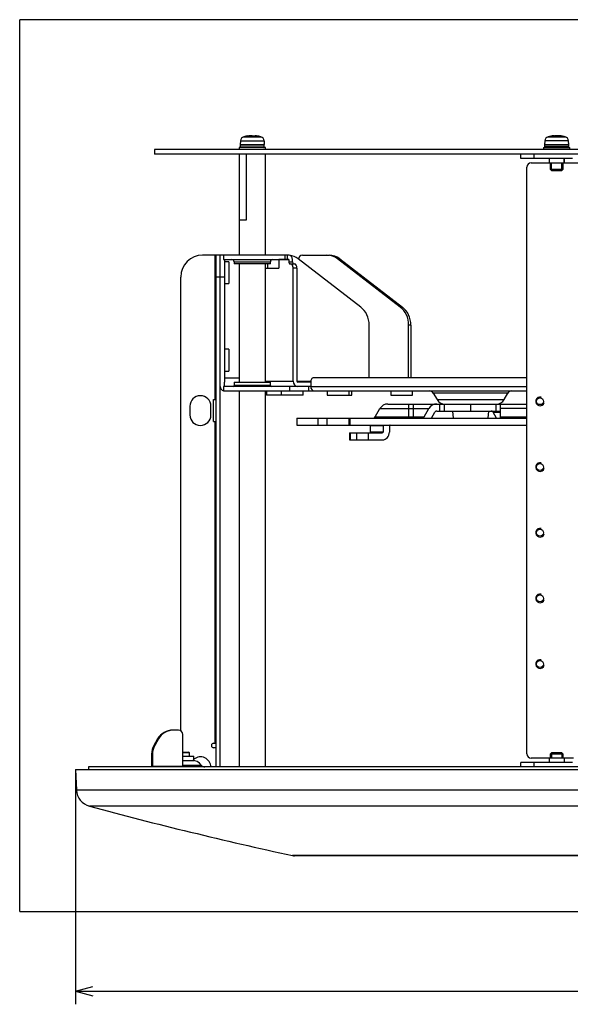
# Model space of a CAD drawing. Extents: x 17 to 590, y 22 to 409.
# Drawn here: x 151 to 214, y 297 to 409 of the extents above; entities that cross this region are included whole.
import ezdxf

# ---------------------------------------------------------------- set-up
doc = ezdxf.new("R2010")
doc.units = 0
doc.layers.get('0').update_dxf_attribs({"linetype": 'CONTINUOUS'})
doc.layers.add('1', color=7, linetype='CONTINUOUS')
doc.styles.add('IDEAS_SIMPLEX', font='simplex.shx')
doc.dimstyles.get("Standard").update_dxf_attribs({"dimtxt": 0.18, "dimasz": 0.18, "dimexe": 0.18, "dimexo": 0.0625, "dimgap": 0.09, "dimtad": 0, "dimtih": 1, "dimtoh": 1, "dimdec": 4, "dimzin": 0, "dimtxsty": 'STANDARD', "dimcen": 0.09, "dimazin": 3, "dimtfac": 1, "dimtdec": 4, "dimtofl": 0, "dimtmove": 0, "dimatfit": 3, "dimtolj": 1, "dimtzin": 0})

# ---------------------------------------------------------------- blocks, each defined once
blk = doc.blocks.new('DIMNDRAFT3D5')
at = {"layer": '1', "color": 4, "linetype": 'CONTINUOUS'}
for p, q in [((157.394817, 323.455735), (157.394817, 296.64925)), ((290.426262, 323.455735), (290.426262, 296.64925)), ((157.394817, 298.14925), (159.394815, 298.685149)), ((157.394817, 298.14925), (290.426262, 298.14925)), ((157.394817, 298.14925), (159.394819, 297.613352)), ((290.426262, 298.14925), (288.42626, 298.685149)), ((290.426262, 298.14925), (288.426264, 297.613352))]:
    blk.add_line(p, q, dxfattribs=at)
at = {"layer": '1', "color": 4, "linetype": 'CONTINUOUS', "char_height": 2.5, "attachment_point": 7, "style": 'IDEAS_SIMPLEX'}
for s, insert in [('\\W01.000;%%c ', (218.99804, 298.565917)), ('\\W01.000;\\W00.828;267 ', (223.99804, 298.565917))]:
    blk.add_mtext(s, dxfattribs=dict(at, insert=insert))
blk = doc.blocks.new('_OPEN')
at = {"color": 0, "linetype": 'BYBLOCK'}
for p, q in [((-1, 0.166667), (0, 0)), ((-1, -0.166667), (0, 0)), ((0, 0), (-1, 0))]:
    blk.add_line(p, q, dxfattribs=at)

msp = doc.modelspace()

# ---------------------------------------------------------------- linework, layer by layer
at = {"layer": '1', "color": 251, "linetype": 'CONTINUOUS'}
for p, q in [((151.045, 307.256), (151.045, 409.095)), ((296.776, 409.095), (151.045, 409.095)), ((151.045, 307.256), (296.776, 307.256))]:
    msp.add_line(p, q, dxfattribs=at)
at = {"layer": '1', "color": 253, "linetype": 'CONTINUOUS'}
for p, q in [((177.085, 395.797), (177.085, 395.821)), ((177.255, 395.825), (177.255, 395.832)), ((177.902, 395.832), (177.902, 395.738)), ((177.923, 395.738), (177.923, 395.821)), ((211.865, 395.744), (211.865, 395.821)), ((211.938, 395.769), (211.938, 395.836)), ((212.031, 395.808), (212.031, 395.821)), ((212.037, 395.809), (212.037, 395.828)), ((212.097, 395.813), (212.097, 395.821)), ((212.683, 395.836), (212.683, 395.785)), ((212.772, 395.759), (212.772, 395.821)), ((176.24, 395.279), (176.203, 394.856)), ((176.203, 394.856), (178.953, 394.856)), ((176.203, 394.768), (176.203, 394.593)), ((178.953, 394.768), (176.203, 394.768)), ((176.24, 395.279), (178.916, 395.279)), ((176.598, 395.716), (178.558, 395.716)), ((178.916, 395.279), (178.953, 394.856)), ((178.953, 394.593), (178.953, 394.768)), ((210.973, 395.279), (210.936, 394.856)), ((210.936, 394.856), (213.686, 394.856)), ((210.936, 394.768), (210.936, 394.593)), ((213.686, 394.768), (210.936, 394.768)), ((213.648, 395.279), (210.973, 395.279)), ((211.331, 395.716), (213.29, 395.716)), ((213.686, 394.856), (213.648, 395.279)), ((213.686, 394.593), (213.686, 394.768)), ((176.078, 394.506), (176.078, 394.256)), ((179.078, 394.506), (176.078, 394.506)), ((176.08, 393.756), (176.08, 386.256)), ((176.203, 394.593), (178.953, 394.593)), ((176.924, 386.256), (176.924, 393.756)), ((179.076, 386.256), (179.076, 393.756)), ((179.078, 394.256), (179.078, 394.506)), ((210.811, 394.506), (210.811, 394.256)), ((210.811, 394.506), (213.811, 394.506)), ((213.686, 394.593), (210.936, 394.593)), ((213.811, 394.256), (213.811, 394.506)), ((211.561, 392.756), (211.561, 392.009)), ((211.714, 391.856), (211.714, 392.756)), ((212.907, 391.856), (212.907, 392.756)), ((213.061, 392.009), (213.061, 392.756)), ((211.561, 392.009), (211.714, 391.856)), ((211.561, 392.009), (213.061, 392.009)), ((211.714, 391.856), (212.907, 391.856)), ((212.907, 391.856), (213.061, 392.009)), ((176.078, 386.256), (176.078, 382.205)), ((176.078, 386.256), (176.924, 386.256)), ((179.076, 386.256), (179.078, 386.256)), ((179.078, 382.205), (179.078, 386.256)), ((176.078, 381.205), (176.078, 367.705)), ((179.078, 367.705), (179.078, 381.205)), ((176.078, 366.705), (176.078, 323.756)), ((179.078, 323.756), (179.078, 366.705)), ((211.714, 325.356), (211.561, 325.202)), ((211.561, 325.202), (211.561, 324.756)), ((213.061, 325.202), (211.561, 325.202)), ((211.714, 325.356), (211.714, 324.756)), ((212.907, 325.356), (211.714, 325.356)), ((212.907, 325.356), (212.907, 324.756)), ((213.061, 325.202), (212.907, 325.356)), ((213.061, 324.756), (213.061, 325.202)), ((157.395, 323.456), (157.518, 321.103)), ((157.395, 323.456), (229.058, 323.456)), ((229.058, 321.103), (157.518, 321.103)), ((288.825, 319.276), (158.996, 319.276)), ((265.652, 313.629), (182.169, 313.629)), ((265.439, 313.606), (182.382, 313.606))]:
    msp.add_line(p, q, dxfattribs=at)
at = {"layer": '1', "color": 9, "linetype": 'CONTINUOUS'}
for p, q in [((166.411, 394.256), (166.411, 393.756)), ((281.411, 394.256), (166.411, 394.256)), ((281.411, 393.756), (166.411, 393.756)), ((208.211, 393.256), (208.211, 393.756)), ((209.711, 393.756), (209.711, 393.256)), ((214.111, 393.256), (208.211, 393.256)), ((209.411, 392.756), (238.411, 392.756)), ((211.436, 393.256), (211.436, 392.756)), ((211.461, 393.256), (211.461, 392.756)), ((213.161, 392.756), (213.161, 393.256)), ((213.186, 392.756), (213.186, 393.256)), ((208.911, 325.256), (208.911, 392.256)), ((169.17, 327.956), (168.502, 327.956)), ((169.666, 323.856), (169.666, 327.456)), ((166.782, 326.956), (166.361, 326.22)), ((166.361, 326.22), (166.458, 326.22)), ((166.88, 326.956), (166.458, 326.22)), ((166.88, 326.956), (166.782, 326.956)), ((166.192, 325.22), (166.095, 325.22)), ((166.095, 325.22), (166.095, 323.856)), ((166.192, 325.22), (166.192, 323.856)), ((169.666, 325.006), (170.911, 325.006)), ((170.911, 324.506), (170.911, 325.006)), ((166.192, 323.856), (169.666, 323.856)), ((169.666, 324.506), (170.911, 324.506)), ((169.666, 323.964), (171.761, 323.964)), ((208.211, 323.756), (208.211, 324.256)), ((214.111, 324.256), (208.211, 324.256)), ((214.211, 324.756), (209.411, 324.756)), ((209.711, 324.256), (209.711, 323.756)), ((211.436, 324.756), (211.436, 324.256)), ((213.186, 324.256), (213.186, 324.756)), ((158.911, 323.756), (158.911, 323.456)), ((288.911, 323.756), (158.911, 323.756))]:
    msp.add_line(p, q, dxfattribs=at)
at = {"layer": '1', "color": 150, "linetype": 'CONTINUOUS'}
for p, q in [((181.735, 382.206), (171.911, 382.206)), ((173.311, 382.206), (173.311, 365.706)), ((173.411, 382.206), (173.411, 323.756)), ((173.911, 323.756), (173.911, 382.206)), ((174.31, 382.206), (174.31, 381.706)), ((174.31, 381.706), (181.735, 381.706)), ((174.411, 381.706), (174.411, 367.93)), ((174.911, 381.456), (174.411, 381.456)), ((174.911, 381.456), (174.911, 378.956)), ((175.503, 381.456), (175.503, 381.206)), ((175.503, 381.456), (179.653, 381.456)), ((179.653, 381.206), (175.503, 381.206)), ((179.301, 381.206), (179.301, 380.706)), ((179.653, 381.206), (179.653, 381.456)), ((180.618, 381.696), (180.618, 380.706)), ((181.743, 381.696), (180.618, 381.696)), ((181.314, 381.706), (181.314, 382.206)), ((181.613, 381.706), (181.613, 382.206)), ((181.743, 381.696), (181.743, 381.456)), ((181.743, 381.456), (182.176, 381.456)), ((181.868, 381.206), (182.426, 381.206)), ((182.176, 381.456), (182.176, 381.696)), ((189.953, 376.281), (182.802, 381.786)), ((183.292, 382.206), (186.351, 382.206)), ((194.453, 376.281), (187.302, 381.786)), ((187.552, 381.786), (187.302, 381.786)), ((187.552, 381.786), (194.703, 376.281)), ((179.078, 380.706), (180.618, 380.706)), ((182.243, 367.806), (182.243, 380.706)), ((182.676, 380.706), (182.243, 380.706)), ((182.676, 380.706), (182.676, 367.806)), ((169.411, 327.893), (169.411, 379.706)), ((174.411, 379.706), (173.411, 379.706)), ((174.411, 378.956), (174.911, 378.956)), ((194.453, 376.281), (194.703, 376.281)), ((190.917, 368.206), (190.917, 374.201)), ((195.417, 368.206), (195.417, 374.201)), ((195.667, 374.201), (195.417, 374.201)), ((195.667, 374.201), (195.667, 368.206)), ((174.911, 371.456), (174.411, 371.456)), ((174.911, 371.456), (174.911, 368.956)), ((174.411, 368.956), (174.911, 368.956)), ((174.403, 367.206), (174.403, 367.706)), ((174.476, 368.206), (176.078, 368.206)), ((175.503, 367.706), (175.503, 367.306)), ((175.503, 367.706), (179.653, 367.706)), ((179.078, 367.806), (182.243, 367.806)), ((179.653, 367.306), (179.653, 367.706)), ((182.677, 367.806), (184.249, 367.806)), ((184.243, 367.706), (182.763, 367.706)), ((184.243, 367.706), (184.243, 367.206)), ((208.911, 368.206), (184.549, 368.206)), ((174.31, 367.206), (174.31, 366.706)), ((184.243, 367.206), (174.31, 367.206)), ((174.31, 366.706), (208.912, 366.706)), ((179.653, 367.306), (175.503, 367.306)), ((179.198, 366.706), (179.198, 366.206)), ((180.875, 366.706), (180.875, 366.206)), ((181.81, 367.206), (181.81, 366.706)), ((183.375, 366.206), (183.375, 366.706)), ((184.026, 366.706), (184.026, 367.206)), ((184.243, 367.206), (208.912, 367.206)), ((186.127, 366.706), (186.127, 366.206)), ((188.627, 366.206), (188.627, 366.706)), ((188.948, 366.206), (188.948, 366.706)), ((193.377, 366.706), (193.377, 366.206)), ((195.877, 366.206), (195.877, 366.706)), ((173.161, 363.206), (173.161, 365.706)), ((173.161, 365.706), (173.411, 365.706)), ((173.911, 365.706), (173.911, 365.706)), ((183.375, 366.206), (179.198, 366.206)), ((186.127, 366.206), (188.948, 366.206)), ((193.377, 366.206), (195.877, 366.206)), ((198.225, 366.456), (198.658, 365.706)), ((206.746, 366.456), (198.225, 366.456)), ((198.658, 365.706), (206.313, 365.706)), ((206.313, 365.706), (206.746, 366.456)), ((170.461, 364.956), (170.461, 364.956)), ((170.461, 364.956), (170.461, 363.956)), ((172.861, 363.956), (172.861, 364.956)), ((170.461, 363.956), (170.461, 363.956)), ((173.161, 363.206), (173.411, 363.206)), ((173.311, 363.206), (173.311, 326.456)), ((173.911, 363.206), (173.911, 363.206)), ((173.161, 326.456), (173.411, 326.456)), ((173.911, 326.456), (173.911, 326.456)), ((173.411, 325.956), (173.161, 325.956)), ((170.765, 324.504), (170.766, 324.506))]:
    msp.add_line(p, q, dxfattribs=at)
at = {"layer": '1', "color": 23, "linetype": 'CONTINUOUS'}
for p, q in [((191.597, 363.731), (192.146, 364.681)), ((192.146, 364.681), (197.721, 364.681)), ((193.055, 365.206), (208.911, 365.206)), ((195.411, 365.206), (195.411, 363.606)), ((195.986, 363.606), (195.986, 365.206)), ((197.172, 363.731), (197.721, 364.681)), ((198.63, 364.406), (205.911, 364.406)), ((198.986, 364.406), (198.986, 365.206)), ((199.486, 365.206), (199.486, 364.406)), ((202.486, 365.206), (202.486, 364.406)), ((205.411, 364.406), (205.411, 365.206)), ((205.911, 363.606), (205.911, 365.206)), ((208.911, 364.681), (205.911, 364.681)), ((210.159, 365.206), (210.662, 365.206)), ((182.661, 363.606), (182.661, 362.806)), ((182.661, 363.606), (208.91, 363.606)), ((185.103, 362.806), (185.103, 363.606)), ((186.102, 363.606), (186.102, 362.806)), ((188.61, 363.606), (188.61, 362.806)), ((188.72, 363.606), (188.72, 362.806)), ((191.597, 363.731), (197.172, 363.731)), ((198.024, 363.606), (198.414, 364.281)), ((198.414, 364.281), (198.414, 364.281)), ((205.448, 363.606), (205.058, 364.281)), ((205.058, 364.281), (205.911, 364.281)), ((205.911, 363.731), (208.911, 363.731)), ((182.661, 362.806), (208.91, 362.806)), ((192.494, 362.706), (191.049, 362.706)), ((191.049, 362.006), (191.049, 362.706)), ((192.494, 362.706), (192.494, 362.006)), ((193.231, 362.706), (193.231, 362.006)), ((188.657, 361.906), (188.657, 361.106)), ((188.657, 361.906), (192.402, 361.906)), ((188.657, 361.106), (192.402, 361.106)), ((188.747, 361.906), (188.747, 361.106)), ((189.508, 361.106), (189.508, 361.906)), ((190.789, 361.906), (190.789, 361.106)), ((192.494, 362.006), (191.049, 362.006))]:
    msp.add_line(p, q, dxfattribs=at)
at = {"layer": '1', "color": 7, "linetype": 'CONTINUOUS'}
for p, q in [((200.411, 364.406), (200.481, 363.606)), ((204.491, 363.606), (204.561, 364.406)), ((169.666, 325.456), (170.307, 325.456)), ((170.407, 325.356), (169.666, 325.356)), ((170.407, 325.356), (170.307, 325.456)), ((170.407, 325.006), (170.407, 325.356))]:
    msp.add_line(p, q, dxfattribs=at)
at = {"layer": '1', "color": 9, "linetype": 'CONTINUOUS'}
for centre in [(210.411, 365.506), (210.411, 358.006), (210.411, 350.506), (210.411, 343.006), (210.411, 335.506)]:
    msp.add_circle(centre, 0.392, dxfattribs=at)
at = {"layer": '1', "color": 253, "linetype": 'CONTINUOUS'}
for centre, radius, start, end in [((177.578, 392.356), 3.5, 97.90808, 106.25703), ((177.578, 392.356), 3.5, 73.74297, 82.09167), ((212.311, 392.356), 3.5, 96.13501, 106.25703), ((212.311, 392.356), 3.5, 73.74297, 83.86487), ((176.291, 394.768), 0.0875, 90, 180), ((176.738, 395.236), 0.5, 106.25703, 175), ((178.418, 395.236), 0.5, 5, 73.74297), ((178.866, 394.768), 0.0875, 0, 90), ((211.023, 394.768), 0.0875, 90, 180), ((211.471, 395.236), 0.5, 106.25703, 175), ((213.15, 395.236), 0.5, 5, 73.74297), ((213.598, 394.768), 0.0875, 0, 90), ((176.291, 394.593), 0.0875, 180, 270), ((178.866, 394.593), 0.0875, 270, 0), ((211.023, 394.593), 0.0875, 180, 270), ((213.598, 394.593), 0.0875, 270, 0), ((159.515, 321.208), 2, 183, 254.93677), ((288.938, 802.096), 500, 254.93677, 257.67021), ((182.382, 314.606), 1, 257.67021, 270)]:
    msp.add_arc(centre, radius, start, end, dxfattribs=at)
at = {"layer": '1', "color": 9, "linetype": 'CONTINUOUS'}
for centre, radius, start, end in [((209.411, 392.256), 0.5, 90, 180), ((210.411, 365.506), 0.5, 75, 345), ((210.411, 358.006), 0.5, 75, 345), ((210.411, 350.506), 0.5, 75, 345), ((210.411, 343.006), 0.5, 75, 345), ((210.411, 335.506), 0.5, 75, 345), ((209.411, 325.256), 0.5, 180, 270), ((170.705, 323.206), 1.3, 35.68534, 90), ((172.167, 324.256), 0.5, 215.68534, 270)]:
    msp.add_arc(centre, radius, start, end, dxfattribs=at)
at = {"layer": '1', "color": 150, "linetype": 'CONTINUOUS'}
for centre, radius, start, end in [((171.911, 379.706), 2.5, 90, 180), ((175.253, 381.456), 0.25, 0, 90), ((179.903, 381.456), 0.25, 90, 180), ((174.511, 368.031), 0.1, 180, 199.14539), ((174.421, 367.216), 0.51, 180, 257.50827), ((175.403, 367.306), 0.1, 270, 0), ((179.753, 367.306), 0.1, 180, 270), ((197.792, 366.206), 0.5, 30, 90), ((207.179, 366.206), 0.5, 90, 150), ((171.661, 364.956), 1.2, 0, 180), ((199.524, 366.206), 1, 210, 270), ((205.447, 366.206), 1, 270, 330), ((171.661, 363.956), 1.2, 180, 0), ((173.161, 326.206), 0.25, 90, 270), ((171.661, 323.706), 1.2, 2.39062, 128.68031)]:
    msp.add_arc(centre, radius, start, end, dxfattribs=at)
at = {"layer": '1', "color": 23, "linetype": 'CONTINUOUS'}
for centre, radius, start, end in [((193.055, 364.156), 1.05, 90, 150), ((198.63, 364.156), 1.05, 90, 150), ((198.63, 364.156), 0.25, 90, 150), ((204.841, 364.156), 0.25, 30, 90), ((191.381, 363.856), 0.25, 270, 330), ((196.956, 363.856), 0.25, 270, 330)]:
    msp.add_arc(centre, radius, start, end, dxfattribs=at)
at = {"layer": '1', "color": 253, "linetype": 'CONTINUOUS'}
for centre, major_axis, ratio, start_param, end_param in [((177.508, 392.356), (0, 3.495), 0.924225, 0.1315112, 0.2604303), ((177.648, 392.356), (0, -3.495), 0.924225, 3.2731038, 3.4020229), ((177.409, 392.356), (0, 3.495), 0.38185, 6.022755, 6.1516741), ((177.748, 392.356), (0, -3.495), 0.38185, 2.8811624, 3.0100815), ((212.176, 392.356), (0, 3.495), 0.676712, 0.1315112, 0.2604303), ((212.446, 392.356), (0, -3.495), 0.676712, 3.2731038, 3.4020229), ((212.435, 392.356), (0, -3.495), 0.736248, 3.2731038, 3.335819), ((212.132, 392.356), (0, 3.495), 0.220725, 0.1315112, 0.16888), ((212.186, 392.356), (0, 3.495), 0.736248, 6.022755, 6.1516741), ((212.435, 392.356), (0, -3.495), 0.736248, 2.8811624, 3.0100815), ((176.746, 392.356), (0, 3.382), 0.38185, 6.2289551, 6.3374155), ((177.922, 392.356), (0, -3.382), 0.924225, 3.0873624, 3.1958229), ((211.701, 392.356), (0, 3.382), 0.736248, 6.2289551, 6.3374155), ((212.973, 392.356), (0, -3.382), 0.676712, 3.0873624, 3.1958229), ((212.351, 392.356), (0, -3.495), 0.975336, 2.8991828, 2.9158979)]:
    msp.add_ellipse(centre, major_axis=major_axis, ratio=ratio, start_param=start_param, end_param=end_param, dxfattribs=at)
at = {"layer": '1', "color": 150, "linetype": 'CONTINUOUS'}
for centre, major_axis, ratio, start_param, end_param in [((180.61, 381.696), (0, 0.01), 0.866026, 4.712389, 6.2831853), ((181.735, 381.696), (0, 0.51), 0.866026, 4.712389, 6.2831853), ((181.735, 381.696), (0, -0.01), 0.866026, 1.5707963, 3.1415927), ((181.868, 381.456), (0, 0.25), 0.5, 1.5707963, 3.1415927), ((181.601, 379.706), (0, 2.5), 0.866026, 5.6951827, 6.1708767), ((181.993, 380.706), (0, -0.5), 0.5, 1.5707963, 3.1415927), ((182.301, 381.456), (0, -0.25), 0.5, 4.712389, 6.2831853), ((182.426, 380.706), (0, 0.5), 0.5, 4.712389, 6.2831853), ((183.292, 381.706), (0, -0.5), 0.866025, 3.1415927, 4.6421704), ((186.101, 379.706), (0, -2.5), 0.866025, 2.5535901, 3.1415927), ((186.351, 379.706), (0, 2.5), 0.866025, 5.6951827, 6.2831853), ((188.752, 374.201), (0, 2.5), 0.866026, 4.712389, 5.6951827), ((193.252, 374.201), (0, -2.5), 0.866025, 1.5707963, 2.5535901), ((193.502, 374.201), (0, 2.5), 0.866025, 4.712389, 5.6951827), ((182.763, 367.806), (0, -0.6), 0.866026, 4.712389, 6.2831853), ((182.763, 367.806), (0, -0.1), 0.866026, 4.712389, 6.2831853), ((184.64, 367.206), (0, -0.5), 0.793353, 4.712389, 6.2831853)]:
    msp.add_ellipse(centre, major_axis=major_axis, ratio=ratio, start_param=start_param, end_param=end_param, dxfattribs=at)
at = {"layer": '1', "color": 23, "linetype": 'CONTINUOUS'}
for centre, major_axis, start_param, end_param in [((191.877, 362.706), (0, 0.9), 1.4594413, 1.5707963), ((193.323, 362.706), (0, -0.9), 4.6010339, 4.712389), ((193.323, 362.706), (0, -0.1), 3.1415927, 4.712389), ((190.957, 362.006), (0, 0.1), 3.1415927, 4.712389), ((192.402, 362.006), (0, -0.9), 0, 1.5707963), ((192.402, 362.006), (0, -0.1), 0, 1.5707963)]:
    msp.add_ellipse(centre, major_axis=major_axis, ratio=0.920505, start_param=start_param, end_param=end_param, dxfattribs=at)
at = {"layer": '1', "color": 9, "linetype": 'CONTINUOUS'}
for centre, major_axis, ratio, start_param, end_param in [((168.502, 325.956), (0, -2), 0.992546, 3.1415927, 4.1887902), ((168.599, 325.956), (0, 2), 0.992546, 0, 1.0471976), ((169.17, 327.456), (0, 0.5), 0.992546, 4.712389, 6.2831853), ((168.08, 325.22), (0, -2), 0.992546, 4.1887902, 4.712389), ((168.177, 325.22), (0, 2), 0.992546, 1.0471976, 1.5707963), ((166.083, 323.856), (0, 0.1), 0.121869, 3.1415927, 4.712389), ((166.083, 323.856), (0, 0.9), 0.121869, 4.6010346, 4.712389), ((169.556, 323.856), (0, 0.9), 0.121869, 4.6010346, 4.712389)]:
    msp.add_ellipse(centre, major_axis=major_axis, ratio=ratio, start_param=start_param, end_param=end_param, dxfattribs=at)
at = {"layer": '1', "color": 253, "linetype": 'CONTINUOUS'}
for points, knots in [([(177.085, 395.821), (177.151, 395.83), (177.206, 395.836), (177.247, 395.836), (177.254, 395.834), (177.254, 395.832)], [0, 0, 0, 0, 0.6658467, 0.6658467, 1, 1, 1, 1]), ([(177.584, 395.821), (177.556, 395.83), (177.502, 395.836), (177.369, 395.836), (177.291, 395.83), (177.225, 395.821)], [0, 0, 0, 0, 0.5, 0.5, 1, 1, 1, 1]), ([(177.578, 395.822), (177.607, 395.831), (177.659, 395.836), (177.778, 395.836), (177.843, 395.832), (177.902, 395.825)], [0, 0, 0, 0, 0.5237431, 0.5237431, 1, 1, 1, 1]), ([(178.06, 395.822), (177.998, 395.831), (177.949, 395.836), (177.895, 395.836), (177.895, 395.83), (177.923, 395.821)], [0, 0, 0, 0, 0.4841791, 0.4841791, 1, 1, 1, 1]), ([(211.865, 395.821), (211.878, 395.823), (211.888, 395.825), (211.902, 395.828), (211.907, 395.829), (211.914, 395.83), (211.918, 395.831), (211.927, 395.833), (211.932, 395.834), (211.935, 395.835), (211.936, 395.835), (211.937, 395.835), (211.937, 395.835), (211.938, 395.836), (211.938, 395.836), (211.937, 395.836), (211.937, 395.836), (211.937, 395.836)], [0, 0, 0, 0, 0.232859, 0.232859, 0.3492885, 0.3492885, 0.4657181, 0.4657181, 0.6985771, 0.6985771, 0.7567918, 0.7567918, 0.8150066, 0.8150066, 0.9314361, 0.9314361, 1, 1, 1, 1]), ([(212.031, 395.821), (212.047, 395.83), (212.033, 395.836), (211.98, 395.836), (211.96, 395.835), (211.938, 395.833)], [0, 0, 0, 0, 0.7132829, 0.7132829, 1, 1, 1, 1]), ([(212.029, 395.833), (212.058, 395.835), (212.086, 395.836), (212.142, 395.836), (212.168, 395.834), (212.189, 395.832)], [0, 0, 0, 0, 0.4528718, 0.4528718, 1, 1, 1, 1]), ([(212.097, 395.821), (212.11, 395.823), (212.125, 395.825), (212.148, 395.828), (212.155, 395.829), (212.172, 395.83), (212.18, 395.831), (212.205, 395.833), (212.223, 395.834), (212.245, 395.835), (212.25, 395.835), (212.259, 395.835), (212.263, 395.835), (212.277, 395.836), (212.286, 395.836), (212.3, 395.836), (212.305, 395.836), (212.311, 395.836)], [0, 0, 0, 0, 0.2328288, 0.2328288, 0.3492432, 0.3492432, 0.4656576, 0.4656576, 0.6984864, 0.6984864, 0.7566936, 0.7566936, 0.8149008, 0.8149008, 0.9313152, 0.9313152, 1, 1, 1, 1]), ([(212.524, 395.821), (212.511, 395.823), (212.496, 395.825), (212.473, 395.828), (212.466, 395.829), (212.449, 395.83), (212.441, 395.831), (212.416, 395.833), (212.398, 395.834), (212.376, 395.835), (212.372, 395.835), (212.362, 395.835), (212.358, 395.835), (212.344, 395.836), (212.335, 395.836), (212.308, 395.836), (212.291, 395.835), (212.269, 395.835), (212.264, 395.834), (212.255, 395.834), (212.243, 395.833), (212.222, 395.832), (212.206, 395.831), (212.19, 395.829), (212.183, 395.828), (212.161, 395.825), (212.148, 395.823), (212.135, 395.821)], [0, 0, 0, 0, 0.125, 0.125, 0.1875, 0.1875, 0.25, 0.25, 0.375, 0.375, 0.40625, 0.40625, 0.4375, 0.4375, 0.5, 0.5, 0.625, 0.625, 0.65625, 0.65625, 0.6875, 0.75, 0.8125, 0.8125, 0.875, 0.875, 1, 1, 1, 1]), ([(212.683, 395.825), (212.623, 395.832), (212.561, 395.836), (212.479, 395.836), (212.453, 395.834), (212.432, 395.832)], [0, 0, 0, 0, 0.626931, 0.626931, 1, 1, 1, 1]), ([(212.592, 395.833), (212.599, 395.835), (212.61, 395.836), (212.642, 395.836), (212.661, 395.835), (212.683, 395.833)], [0, 0, 0, 0, 0.5076047, 0.5076047, 1, 1, 1, 1]), ([(212.683, 395.836), (212.683, 395.836), (212.683, 395.836), (212.684, 395.836), (212.687, 395.835), (212.692, 395.835), (212.693, 395.834), (212.696, 395.834), (212.7, 395.833), (212.708, 395.832), (212.717, 395.831), (212.726, 395.829), (212.731, 395.828), (212.747, 395.825), (212.759, 395.823), (212.772, 395.821)], [0, 0, 0, 0, 0.0502712, 0.0502712, 0.2877034, 0.2877034, 0.3470614, 0.3470614, 0.4064195, 0.5251356, 0.6438517, 0.6438517, 0.7625678, 0.7625678, 1, 1, 1, 1])]:
    msp.add_open_spline(points, degree=3, knots=knots, dxfattribs=at)
msp.add_open_spline([(177.085, 395.821), (177.089, 395.821), (177.093, 395.822), (177.097, 395.822)], degree=3, dxfattribs=at)
at = {"layer": '1', "color": 150, "linetype": 'CONTINUOUS'}
for points in [[(174.476, 368.206), (174.466, 368.206), (174.457, 368.193), (174.439, 368.143), (174.431, 368.106), (174.411, 367.968), (174.403, 367.839), (174.403, 367.706)], [(184.549, 368.206), (184.509, 368.206), (184.469, 368.193), (184.394, 368.143), (184.36, 368.106), (184.276, 367.967), (184.243, 367.838), (184.243, 367.706)]]:
    msp.add_open_spline(points, degree=3, knots=[0, 0, 0, 0, 0.25, 0.25, 0.5, 0.5, 1, 1, 1, 1], dxfattribs=at)

# ---------------------------------------------------------------- dimensions: what is measured, and where the dimension line sits
at = {"layer": '1', "color": 4, "linetype": 'CONTINUOUS'}
dim = msp.add_linear_dim(base=(290.426, 296.649), p1=(157.395, 323.456), p2=(290.426, 323.456), angle=0, text='\\C4;%%c 267', dimstyle='STANDARD', override={"dimtxt": 2.5, "dimasz": 2, "dimexe": 1.5, "dimexo": 0, "dimgap": 0.625, "dimtad": 1, "dimtih": 0, "dimtoh": 0, "dimdec": 1, "dimtxsty": 'IDEAS_SIMPLEX', "dimblk1": 'OPEN', "dimblk2": 'OPEN', "dimsah": 1, "dimclrd": 4, "dimclre": 4, "dimclrt": 4, "dimtm": -0.005, "dimtdec": 2, "dimtmove": 0}, dxfattribs=at)
dim.commit()
dim.dimension.update_dxf_attribs({"geometry": 'DIMNDRAFT3D5', "text_midpoint": (223.498, 299.399), "dimtype": 161})

doc.saveas('drawing.dxf')
